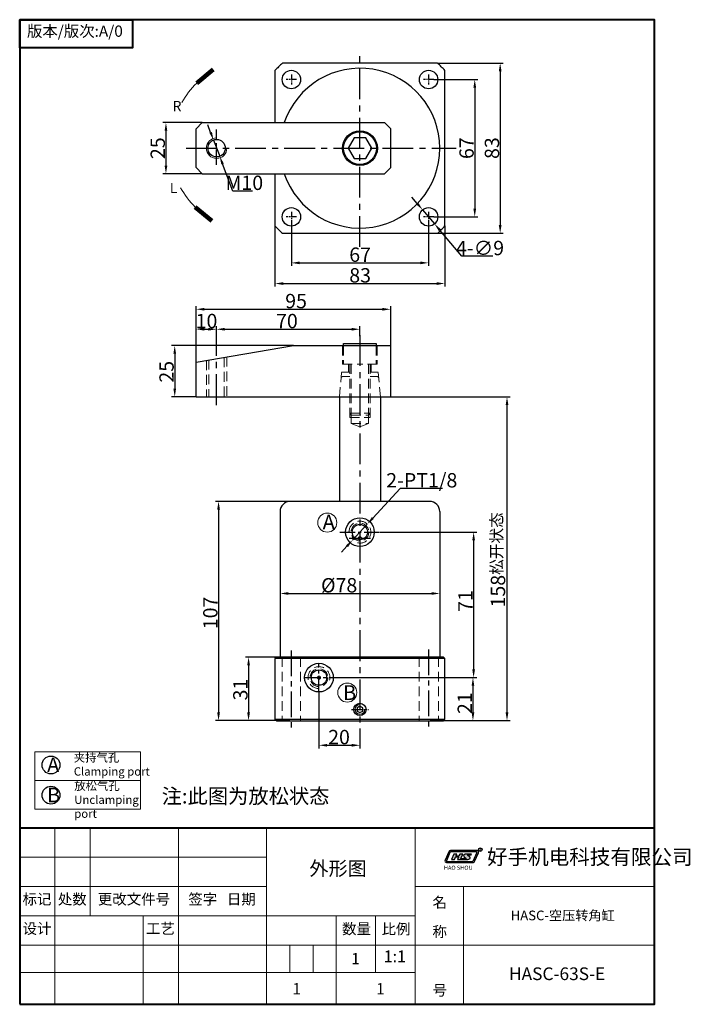
# Model space of a CAD drawing. Units: millimetres. Extents: x 842 to 1169, y 358 to 839.
import ezdxf

# ---------------------------------------------------------------- set-up
doc = ezdxf.new("R2010")
doc.units = ezdxf.units.MM
for name, pattern in [('CENTERX2', [4, 2.5, -0.5, 0.5, -0.5]), ('HIDDEN2', [4.7625, 3.175, -1.5875]), ('PHANTOM', [17.5, 10, -1.5, 1.5, -1.5, 1.5, -1.5])]:
    doc.linetypes.add(name, pattern=pattern)
for name, color, linetype, lineweight in [('1L', 7, 'Continuous', 40), ('2L', 2, 'Continuous', 13), ('5L', 1, 'Continuous', 13), ('7L', 3, 'Continuous', 30), ('8L', 2, 'PHANTOM', 13), ('biazhu', 121, 'Continuous', 13), ('假设线', 5, 'HIDDEN2', 13), ('外轮廓线', 255, 'Continuous', 30)]:
    doc.layers.add(name, color=color, linetype=linetype, lineweight=lineweight)
doc.layers.add('6', color=6, linetype='CENTERX2')
doc.styles.add('HZ', font='gbenor.shx', dxfattribs={"width": 0.75, "bigfont": 'hztxt.shx'})
doc.styles.add('ROMANS', font='ROMANS', dxfattribs={"width": 0.7})
doc.styles.add('黑', font='MS Mincho.ttf', dxfattribs={"width": 0.7})
doc.dimstyles.new('1-1', dxfattribs={"dimtxt": 5, "dimasz": 2.8, "dimexe": 1.5, "dimexo": 0, "dimgap": 0.5, "dimtad": 1, "dimtoh": 1, "dimdsep": 46, "dimlunit": 6, "dimtxsty": 'HZ', "dimcen": 3, "dimclrd": 1, "dimclre": 1, "dimclrt": 3, "dimazin": 2, "dimtfac": 0.6, "dimtmove": 0, "dimatfit": 3, "dimfxl": 1, "dimtolj": 1, "dimarcsym": 0})
doc.dimstyles.get("Standard").update_dxf_attribs({"dimscale": 14, "dimtxt": 0.18, "dimasz": 0.18, "dimexe": 0.035, "dimexo": 0.014, "dimgap": 0.02, "dimtad": 1, "dimtoh": 1, "dimrnd": 0.0005, "dimdsep": 46, "dimtxsty": 'Standard', "dimcen": 0.2, "dimclrd": 256, "dimclre": 256, "dimclrt": 3, "dimazin": 2, "dimtfac": 1, "dimtmove": 0, "dimatfit": 1, "dimfxl": 1, "dimtolj": 1, "dimtzin": 0, "dimlwd": 20, "dimlwe": 20, "dimarcsym": 0})

# ---------------------------------------------------------------- blocks, each defined once
blk = doc.blocks.new('好手logo1')
h = blk.add_hatch(color=1)
h.paths.add_polyline_path([(13.4, 7.8, 1), (14.8, 7.8, 1)])
h.paths.add_polyline_path([(14.7, 7.8, -1), (13.5, 7.8, -1)], flags=16)
h = blk.add_hatch(color=1)
h.paths.add_polyline_path([(11.12, 2.84, 0.300672), (12.04, 3.45), (13.38, 6.6, 0.537666), (12.83, 7.44), (2.6, 7.44, 0.300672), (1.86, 6.95), (0.47, 3.68, 0.537666), (1.02, 2.84)])
h.paths.add_polyline_path([(1.18, 3.24, -0.537666), (1, 3.52), (2.33, 6.65, -0.300672), (2.7, 6.9), (12.57, 6.9, -0.537666), (12.75, 6.62), (11.47, 3.61, -0.300672), (10.92, 3.24)], flags=16)
h.paths.add_polyline_path([(9.3, 4.03), (5.28, 4.03), (5.65, 4.86, 0.540881), (5.55, 5), (4.63, 5, 0.297959), (4.54, 4.94), (4.14, 4.03), (3, 4.03), (3.91, 6.1), (5.05, 6.1), (4.75, 5.42, 0.540881), (4.84, 5.28), (5.76, 5.28, 0.297959), (5.85, 5.34), (6.19, 6.1), (7.33, 6.1), (6.58, 4.39, 0.540881), (6.67, 4.25), (8.54, 4.25, 0.684537), (8.6, 4.43), (7.78, 5.19, -0.466541), (7.8, 5.8, -0.165228), (8.65, 6.09), (10.72, 6.09), (10.55, 5.82), (9.25, 5.82, 0.684537), (9.18, 5.65), (10.05, 4.85, -0.512887), (9.98, 4.21, -0.127046)], flags=0)
at = {"color": 1}
for p, q in [((3.91, 6.1), (3, 4.03)), ((3, 4.03), (4.14, 4.03)), ((5.05, 6.1), (3.91, 6.1)), ((4.14, 4.03), (4.54, 4.94)), ((4.63, 5), (5.55, 5)), ((4.75, 5.42), (5.05, 6.1)), ((5.76, 5.28), (4.84, 5.28)), ((5.65, 4.86), (5.28, 4.03)), ((5.28, 4.03), (9.3, 4.03)), ((6.19, 6.1), (5.85, 5.34)), ((7.33, 6.1), (6.19, 6.1)), ((6.58, 4.39), (7.33, 6.1)), ((8.54, 4.25), (6.67, 4.25)), ((7.78, 5.19), (8.6, 4.43)), ((10.72, 6.09), (8.65, 6.09)), ((10.05, 4.85), (9.18, 5.65)), ((9.25, 5.82), (10.55, 5.82)), ((10.55, 5.82), (10.72, 6.09))]:
    blk.add_line(p, q, dxfattribs=at)
for points in [[(1.02, 2.84), (11.12, 2.84, 0.300672), (12.04, 3.45), (13.38, 6.6, 0.537666), (12.83, 7.44), (2.6, 7.44, 0.300672), (1.86, 6.95), (0.47, 3.68, 0.537666)], [(10.92, 3.24, 0.300672), (11.47, 3.61), (12.75, 6.62, 0.537666), (12.57, 6.9), (2.7, 6.9, 0.300672), (2.33, 6.65), (1, 3.52, 0.537666), (1.18, 3.24)]]:
    blk.add_lwpolyline(points, format="xyb", close=True, dxfattribs=at)
for radius in [0.7, 0.6]:
    blk.add_circle((14.1, 7.8), radius, dxfattribs=at)
for centre, radius, start, end in [((4.63, 4.9), 0.1, 90, 156.3676), ((4.84, 5.38), 0.1, 156.3676, 270), ((5.55, 4.9), 0.1, 336.3676, 90), ((5.76, 5.38), 0.1, 270, 336.3676), ((6.67, 4.35), 0.1, 156.3676, 270), ((8.05, 5.48), 0.4, 127.5285, 227.5724), ((8.65, 4.69), 1.4, 90, 127.5285), ((8.54, 4.35), 0.1, 270, 47.5724), ((9.25, 5.72), 0.1, 90, 227.5724), ((9.3, 5.43), 1.4, 270, 298.9615), ((9.78, 4.56), 0.4, 298.9615, 47.5724)]:
    blk.add_arc(centre, radius, start, end, dxfattribs=at)
at = {"color": 1, "attachment_point": 1}
for s, insert, char_height in [('{\\fSimSun|b0|i0|c134|p2;R}', (13.84, 8.23), 0.8008), ('{\\f@MS UI Gothic|b1|i1|c128|p34;HAO\\f@MS UI Gothic|b1|i1|c134|p34; \\f@MS UI Gothic|b1|i1|c128|p34;SHOU}', (0, 1.61), 1.6)]:
    blk.add_mtext(s, dxfattribs=dict(at, insert=insert, char_height=char_height))
blk = doc.blocks.new('*D5')
at = {"color": 1, "lineweight": -2}
for p, q in [((1044.08, 809.32), (1065.64, 809.32)), ((1064.14, 805.32), (1064.14, 746.32)), ((1044.08, 742.32), (1065.64, 742.32))]:
    blk.add_line(p, q, dxfattribs=at)
at = {"color": 1}
for points in [[(1063.47, 805.32), (1064.81, 805.32), (1064.14, 809.32)], [(1063.47, 746.32), (1064.81, 746.32), (1064.14, 742.32)]]:
    blk.add_solid(points, dxfattribs=at)
at = {"layer": 'Defpoints', "color": 0}
for p in [(1044.08, 809.32), (1044.08, 742.32), (1064.14, 742.32)]:
    blk.add_point(p, dxfattribs=at)
at = {"color": 3, "insert": (1060.14, 775.83), "char_height": 7, "attachment_point": 5, "rotation": 90, "style": 'HZ'}
blk.add_mtext('\\A1;67', dxfattribs=at)
blk = doc.blocks.new('*D6')
at = {"color": 1, "lineweight": -2}
for p, q in [((1045.95, 817.32), (1078.05, 817.32)), ((1076.55, 813.32), (1076.55, 738.32)), ((1045.95, 734.32), (1078.05, 734.32))]:
    blk.add_line(p, q, dxfattribs=at)
at = {"color": 1}
for points in [[(1075.89, 813.32), (1077.22, 813.32), (1076.55, 817.32)], [(1075.89, 738.32), (1077.22, 738.32), (1076.55, 734.32)]]:
    blk.add_solid(points, dxfattribs=at)
at = {"layer": 'Defpoints', "color": 0}
for p in [(1045.95, 817.32), (1045.95, 734.32), (1076.55, 734.32)]:
    blk.add_point(p, dxfattribs=at)
at = {"color": 3, "insert": (1072.55, 775.86), "char_height": 7, "attachment_point": 5, "rotation": 90, "style": 'HZ'}
blk.add_mtext('\\A1;83', dxfattribs=at)
blk = doc.blocks.new('*D7')
at = {"color": 1, "lineweight": -2}
for p, q in [((974.58, 739.82), (974.58, 718.36)), ((1041.58, 739.82), (1041.58, 718.36)), ((978.58, 719.86), (1037.58, 719.86))]:
    blk.add_line(p, q, dxfattribs=at)
at = {"color": 1}
for points in [[(978.58, 720.53), (978.58, 719.2), (974.58, 719.86)], [(1037.58, 720.53), (1037.58, 719.2), (1041.58, 719.86)]]:
    blk.add_solid(points, dxfattribs=at)
at = {"layer": 'Defpoints', "color": 0}
for p in [(974.58, 739.82), (1041.58, 739.82), (1041.58, 719.86)]:
    blk.add_point(p, dxfattribs=at)
at = {"color": 3, "insert": (1008.16, 723.86), "char_height": 7, "attachment_point": 5, "style": 'HZ'}
blk.add_mtext('\\A1;67', dxfattribs=at)
blk = doc.blocks.new('*D8')
at = {"color": 1, "lineweight": -2}
for p, q in [((966.58, 737.95), (966.58, 708.28)), ((1049.58, 737.95), (1049.58, 708.28)), ((970.58, 709.78), (1045.58, 709.78))]:
    blk.add_line(p, q, dxfattribs=at)
at = {"color": 1}
for points in [[(970.58, 710.44), (970.58, 709.11), (966.58, 709.78)], [(1045.58, 710.44), (1045.58, 709.11), (1049.58, 709.78)]]:
    blk.add_solid(points, dxfattribs=at)
at = {"layer": 'Defpoints', "color": 0}
for p in [(966.58, 737.95), (1049.58, 737.95), (1049.58, 709.78)]:
    blk.add_point(p, dxfattribs=at)
at = {"color": 3, "insert": (1008.16, 713.78), "char_height": 7, "attachment_point": 5, "style": 'HZ'}
blk.add_mtext('\\A1;83', dxfattribs=at)
blk = doc.blocks.new('*D9')
at = {"color": 1, "lineweight": -2}
for p, q in [((1036.08, 748.8), (1033.49, 751.85)), ((1038.67, 745.75), (1044.49, 738.89)), ((1057.91, 723.1), (1047.08, 735.84)), ((1073, 723.1), (1057.91, 723.1))]:
    blk.add_line(p, q, dxfattribs=at)
at = {"color": 1}
for points in [[(1036.59, 749.23), (1035.57, 748.37), (1038.67, 745.75)], [(1047.59, 736.28), (1046.57, 735.41), (1044.49, 738.89)]]:
    blk.add_solid(points, dxfattribs=at)
at = {"layer": 'Defpoints', "color": 0}
for p in [(1038.67, 745.75), (1044.49, 738.89)]:
    blk.add_point(p, dxfattribs=at)
at = {"color": 3, "insert": (1066.72, 727.1), "char_height": 7, "attachment_point": 5, "style": 'HZ'}
blk.add_mtext('\\A1;4-∅9', dxfattribs=at)
blk = doc.blocks.new('*D10')
at = {"color": 1, "lineweight": -2}
for p, q in [((931.08, 788.32), (911.83, 788.32)), ((913.33, 784.32), (913.33, 767.32)), ((931.08, 763.32), (911.83, 763.32))]:
    blk.add_line(p, q, dxfattribs=at)
at = {"color": 1}
for points in [[(912.67, 784.32), (914, 784.32), (913.33, 788.32)], [(912.67, 767.32), (914, 767.32), (913.33, 763.32)]]:
    blk.add_solid(points, dxfattribs=at)
at = {"layer": 'Defpoints', "color": 0}
for p in [(931.08, 788.32), (913.33, 763.32), (931.08, 763.32)]:
    blk.add_point(p, dxfattribs=at)
at = {"color": 3, "insert": (909.33, 775.82), "char_height": 7, "attachment_point": 5, "rotation": 90, "style": 'HZ'}
blk.add_mtext('\\A1;25', dxfattribs=at)
blk = doc.blocks.new('*D11')
at = {"color": 1, "lineweight": -2}
for p, q in [((967.26, 527.49), (952.18, 527.49)), ((953.68, 523.49), (953.68, 500.49)), ((967.26, 496.49), (952.18, 496.49))]:
    blk.add_line(p, q, dxfattribs=at)
at = {"color": 1}
for points in [[(953.02, 523.49), (954.35, 523.49), (953.68, 527.49)], [(953.02, 500.49), (954.35, 500.49), (953.68, 496.49)]]:
    blk.add_solid(points, dxfattribs=at)
at = {"layer": 'Defpoints', "color": 0}
for p in [(967.26, 527.49), (953.68, 496.49), (967.26, 496.49)]:
    blk.add_point(p, dxfattribs=at)
at = {"color": 3, "insert": (949.68, 511.66), "char_height": 7, "attachment_point": 5, "rotation": 90, "style": 'HZ'}
blk.add_mtext('\\A1;31', dxfattribs=at)
blk = doc.blocks.new('*D2')
at = {"color": 1, "lineweight": -2}
for p, q in [((974.21, 603.49), (937.52, 603.49)), ((939.02, 599.49), (939.02, 500.49)), ((973.76, 496.49), (937.52, 496.49))]:
    blk.add_line(p, q, dxfattribs=at)
at = {"color": 1}
for points in [[(938.36, 599.49), (939.69, 599.49), (939.02, 603.49)], [(938.36, 500.49), (939.69, 500.49), (939.02, 496.49)]]:
    blk.add_solid(points, dxfattribs=at)
at = {"layer": 'Defpoints', "color": 0}
for p in [(974.21, 603.49), (939.02, 496.49), (973.76, 496.49)]:
    blk.add_point(p, dxfattribs=at)
at = {"color": 3, "insert": (935.02, 549.06), "char_height": 7, "attachment_point": 5, "rotation": 90, "style": 'HZ'}
blk.add_mtext('\\A1;107', dxfattribs=at)
blk = doc.blocks.new('*D3')
at = {"color": 1, "lineweight": -2}
for p, q in [((975.58, 679.49), (916.12, 679.49)), ((917.62, 675.49), (917.62, 658.49)), ((928.08, 654.49), (916.12, 654.49))]:
    blk.add_line(p, q, dxfattribs=at)
at = {"color": 1}
for points in [[(916.95, 675.49), (918.28, 675.49), (917.62, 679.49)], [(916.95, 658.49), (918.28, 658.49), (917.62, 654.49)]]:
    blk.add_solid(points, dxfattribs=at)
at = {"layer": 'Defpoints', "color": 0}
for p in [(975.58, 679.49), (917.62, 654.49), (928.08, 654.49)]:
    blk.add_point(p, dxfattribs=at)
at = {"color": 3, "insert": (913.62, 666.73), "char_height": 7, "attachment_point": 5, "rotation": 90, "style": 'HZ'}
blk.add_mtext('\\A1;25', dxfattribs=at)
blk = doc.blocks.new('*D12')
at = {"color": 1, "lineweight": -2}
for p, q in [((1023.08, 654.49), (1081.39, 654.49)), ((1079.89, 650.49), (1079.89, 500.49)), ((1048.86, 496.49), (1081.39, 496.49))]:
    blk.add_line(p, q, dxfattribs=at)
at = {"color": 1}
for points in [[(1079.23, 650.49), (1080.56, 650.49), (1079.89, 654.49)], [(1079.23, 500.49), (1080.56, 500.49), (1079.89, 496.49)]]:
    blk.add_solid(points, dxfattribs=at)
at = {"layer": 'Defpoints', "color": 0}
for p in [(1023.08, 654.49), (1048.86, 496.49), (1079.89, 496.49)]:
    blk.add_point(p, dxfattribs=at)
at = {"color": 3, "insert": (1075.49, 574.95), "char_height": 7, "attachment_point": 5, "rotation": 90, "style": 'HZ'}
blk.add_mtext('\\A1;158{\\fSimSun|b0|i0|c134|p2;\\H0.8x;松开状态}', dxfattribs=at)
blk = doc.blocks.new('*D13')
at = {"color": 1, "lineweight": -2}
for p, q in [((995.06, 517.49), (1064.77, 517.49)), ((1063.27, 513.49), (1063.27, 500.49)), ((1042.36, 496.49), (1064.77, 496.49))]:
    blk.add_line(p, q, dxfattribs=at)
at = {"color": 1}
for points in [[(1062.6, 513.49), (1063.93, 513.49), (1063.27, 517.49)], [(1062.6, 500.49), (1063.93, 500.49), (1063.27, 496.49)]]:
    blk.add_solid(points, dxfattribs=at)
at = {"layer": 'Defpoints', "color": 0}
for p in [(995.06, 517.49), (1042.36, 496.49), (1063.27, 496.49)]:
    blk.add_point(p, dxfattribs=at)
at = {"color": 3, "insert": (1059.27, 505.04), "char_height": 7, "attachment_point": 5, "rotation": 90, "style": 'HZ'}
blk.add_mtext('\\A1;21', dxfattribs=at)
blk = doc.blocks.new('*D14')
at = {"color": 1, "lineweight": -2}
for p, q in [((1017.95, 588.49), (1065.09, 588.49)), ((1063.59, 584.49), (1063.59, 521.49)), ((998.06, 517.49), (1065.09, 517.49))]:
    blk.add_line(p, q, dxfattribs=at)
at = {"color": 1}
for points in [[(1062.93, 584.49), (1064.26, 584.49), (1063.59, 588.49)], [(1062.93, 521.49), (1064.26, 521.49), (1063.59, 517.49)]]:
    blk.add_solid(points, dxfattribs=at)
at = {"layer": 'Defpoints', "color": 0}
for p in [(1017.95, 588.49), (998.06, 517.49), (1063.59, 517.49)]:
    blk.add_point(p, dxfattribs=at)
at = {"color": 3, "insert": (1059.59, 554.86), "char_height": 7, "attachment_point": 5, "rotation": 90, "style": 'HZ'}
blk.add_mtext('\\A1;71', dxfattribs=at)
blk = doc.blocks.new('*D15')
at = {"color": 1, "lineweight": -2}
for p, q in [((988.06, 510.49), (988.06, 482.98)), ((1008.06, 489.27), (1008.06, 482.98)), ((992.06, 484.48), (1004.06, 484.48))]:
    blk.add_line(p, q, dxfattribs=at)
at = {"color": 1}
for points in [[(992.06, 485.15), (992.06, 483.81), (988.06, 484.48)], [(1004.06, 485.15), (1004.06, 483.81), (1008.06, 484.48)]]:
    blk.add_solid(points, dxfattribs=at)
at = {"layer": 'Defpoints', "color": 0}
for p in [(988.06, 510.49), (1008.06, 489.27), (1008.06, 484.48)]:
    blk.add_point(p, dxfattribs=at)
at = {"color": 3, "insert": (997.86, 488.48), "char_height": 7, "attachment_point": 5, "style": 'HZ'}
blk.add_mtext('\\A1;20', dxfattribs=at)
blk = doc.blocks.new('*D16')
at = {"color": 1, "lineweight": -2}
for p, q in [((928.08, 679.49), (928.08, 688.99)), ((932.08, 687.49), (934.08, 687.49)), ((938.08, 683.98), (938.08, 688.99))]:
    blk.add_line(p, q, dxfattribs=at)
at = {"color": 1}
for points in [[(932.08, 688.16), (932.08, 686.82), (928.08, 687.49)], [(934.08, 688.16), (934.08, 686.82), (938.08, 687.49)]]:
    blk.add_solid(points, dxfattribs=at)
at = {"layer": 'Defpoints', "color": 0}
for p in [(938.08, 687.49), (938.08, 683.98), (928.08, 679.49)]:
    blk.add_point(p, dxfattribs=at)
at = {"color": 3, "insert": (933.14, 691.49), "char_height": 7, "attachment_point": 5, "style": 'HZ'}
blk.add_mtext('\\A1;10', dxfattribs=at)
blk = doc.blocks.new('*D4')
at = {"color": 1, "lineweight": -2}
for p, q in [((938.08, 683.98), (938.08, 688.97)), ((942.08, 687.47), (1004.06, 687.47)), ((1008.06, 684.12), (1008.06, 688.97))]:
    blk.add_line(p, q, dxfattribs=at)
at = {"color": 1}
for points in [[(942.08, 688.14), (942.08, 686.81), (938.08, 687.47)], [(1004.06, 688.14), (1004.06, 686.81), (1008.06, 687.47)]]:
    blk.add_solid(points, dxfattribs=at)
at = {"layer": 'Defpoints', "color": 0}
for p in [(1008.06, 687.47), (938.08, 683.98), (1008.06, 684.12)]:
    blk.add_point(p, dxfattribs=at)
at = {"color": 3, "insert": (972.41, 691.47), "char_height": 7, "attachment_point": 5, "style": 'HZ'}
blk.add_mtext('\\A1;70', dxfattribs=at)
blk = doc.blocks.new('*D17')
at = {"color": 1, "lineweight": -2}
for p, q in [((928.08, 671.49), (928.08, 698.73)), ((932.08, 697.23), (1019.08, 697.23)), ((1023.08, 679.49), (1023.08, 698.73))]:
    blk.add_line(p, q, dxfattribs=at)
at = {"color": 1}
for points in [[(932.08, 697.89), (932.08, 696.56), (928.08, 697.23)], [(1019.08, 697.89), (1019.08, 696.56), (1023.08, 697.23)]]:
    blk.add_solid(points, dxfattribs=at)
at = {"layer": 'Defpoints', "color": 0}
for p in [(1023.08, 697.23), (1023.08, 679.49), (928.08, 671.49)]:
    blk.add_point(p, dxfattribs=at)
at = {"color": 3, "insert": (976.88, 701.23), "char_height": 7, "attachment_point": 5, "style": 'HZ'}
blk.add_mtext('\\A1;95', dxfattribs=at)
blk = doc.blocks.new('*D18')
at = {"color": 1, "lineweight": -2}
for p, q in [((969.06, 562.99), (969.06, 557.05)), ((1047.06, 562.99), (1047.06, 557.05)), ((973.06, 558.55), (1043.06, 558.55))]:
    blk.add_line(p, q, dxfattribs=at)
at = {"color": 1}
for points in [[(973.06, 559.21), (973.06, 557.88), (969.06, 558.55)], [(1043.06, 559.21), (1043.06, 557.88), (1047.06, 558.55)]]:
    blk.add_solid(points, dxfattribs=at)
at = {"layer": 'Defpoints', "color": 0}
for p in [(969.06, 562.99), (1047.06, 562.99), (1047.06, 558.55)]:
    blk.add_point(p, dxfattribs=at)
at = {"color": 3, "insert": (997.92, 562.55), "char_height": 7, "attachment_point": 5, "style": 'HZ'}
blk.add_mtext('\\A1;%%c78', dxfattribs=at)
blk = doc.blocks.new('*D19')
at = {"color": 1, "lineweight": -2}
for p, q in [((1027.65, 609.78), (1014.39, 595.37)), ((1048.38, 609.78), (1027.65, 609.78)), ((1004.44, 584.55), (1011.68, 592.43)), ((1001.73, 581.61), (999.03, 578.66))]:
    blk.add_line(p, q, dxfattribs=at)
at = {"color": 1}
for points in [[(1013.9, 595.82), (1014.88, 594.92), (1011.68, 592.43)], [(1001.24, 582.06), (1002.22, 581.15), (1004.44, 584.55)]]:
    blk.add_solid(points, dxfattribs=at)
at = {"layer": 'Defpoints', "color": 0}
for p in [(1011.68, 592.43), (1004.44, 584.55)]:
    blk.add_point(p, dxfattribs=at)
at = {"color": 3, "insert": (1038.27, 613.78), "char_height": 7, "attachment_point": 5, "style": 'HZ'}
blk.add_mtext('\\A1;2-PT1/8', dxfattribs=at)
blk = doc.blocks.new('*D20')
at = {"color": 1, "lineweight": -2}
for p, q in [((935.16, 783.54), (933.74, 787.28)), ((936.57, 779.8), (939.59, 771.85)), ((946, 754.93), (941, 768.11)), ((955.56, 754.93), (946, 754.93))]:
    blk.add_line(p, q, dxfattribs=at)
at = {"color": 1}
for points in [[(935.78, 783.77), (934.53, 783.3), (936.57, 779.8)], [(941.63, 768.34), (940.38, 767.87), (939.59, 771.85)]]:
    blk.add_solid(points, dxfattribs=at)
at = {"layer": 'Defpoints', "color": 0}
for p in [(936.57, 779.8), (939.59, 771.85)]:
    blk.add_point(p, dxfattribs=at)
at = {"color": 3, "insert": (951.62, 758.93), "char_height": 7, "attachment_point": 5, "style": 'HZ'}
blk.add_mtext('\\A1;M10', dxfattribs=at)

msp = doc.modelspace()

# ---------------------------------------------------------------- linework, layer by layer
for p, q in [((931.08, 788.322), (928.08, 785.322)), ((931.08, 788.322), (1020.08, 788.322)), ((1020.08, 788.322), (1023.08, 785.322)), ((928.08, 766.322), (928.08, 785.322)), ((1023.08, 766.322), (1023.08, 785.322)), ((931.08, 763.322), (928.08, 766.322)), ((1023.08, 766.322), (1020.08, 763.322)), ((931.08, 763.322), (1020.08, 763.322)), ((928.08, 671.487), (975.58, 679.487)), ((975.58, 679.487), (1023.08, 679.487)), ((1000.062, 679.487), (1000.063, 680.487)), ((1000.063, 680.487), (1016.063, 680.487)), ((1016.063, 680.487), (1016.063, 679.487)), ((1023.08, 654.487), (1023.08, 679.487)), ((928.08, 654.487), (928.08, 671.487)), ((928.08, 654.487), (1023.08, 654.487)), ((998.063, 654.487), (998.063, 603.487)), ((1018.063, 654.487), (1018.063, 603.487)), ((966.563, 497.187), (967.263, 496.487))]:
    msp.add_line(p, q)
at = {"linetype": 'ByBlock'}
for p, q in [((1042.063, 603.487), (974.063, 603.487)), ((969.063, 598.487), (969.063, 527.487)), ((1047.063, 598.487), (1047.063, 527.487)), ((967.263, 527.487), (966.563, 526.787)), ((966.563, 526.787), (966.563, 497.187)), ((1049.563, 526.787), (966.563, 526.787)), ((1048.863, 527.487), (967.263, 527.487)), ((1049.563, 526.787), (1048.863, 527.487)), ((1049.563, 497.187), (1049.563, 526.787)), ((966.563, 497.187), (1049.563, 497.187)), ((967.263, 496.487), (1048.863, 496.487)), ((1048.863, 496.487), (1049.563, 497.187))]:
    msp.add_line(p, q, dxfattribs=at)
for points in [[(1045.949, 817.322), (970.211, 817.322)], [(966.58, 813.69), (966.58, 788.322)], [(1049.58, 737.953), (1049.58, 813.69)], [(966.58, 763.322), (966.58, 737.953)], [(970.211, 734.322), (1045.949, 734.322)]]:
    msp.add_lwpolyline(points, dxfattribs=at)
for points in [[(1010.967, 770.822), (1013.854, 775.822), (1010.967, 780.822), (1005.193, 780.822), (1002.307, 775.822), (1005.193, 770.822)], [(1006.682, 501.19), (1008.063, 500.392), (1009.445, 501.19), (1009.445, 502.785), (1008.063, 503.583), (1006.682, 502.785)]]:
    msp.add_lwpolyline(points, close=True)
for centre, radius in [((974.58, 809.322), 4.5), ((1041.58, 809.322), 4.5), ((974.58, 742.322), 4.5), ((1041.58, 742.322), 4.5), ((1008.063, 588.487), 7)]:
    msp.add_circle(centre, radius, dxfattribs=at)
for centre, radius in [((1008.08, 775.822), 8.5), ((1008.08, 775.822), 8), ((938.08, 775.822), 4.25), ((1008.063, 588.487), 3.75), ((988.063, 517.487), 7), ((988.063, 517.487), 3.75), ((1008.063, 501.987), 3)]:
    msp.add_circle(centre, radius)
for centre, radius, start, end in [((1001.58, 782.322), 47, 131.86831, 138.13169), ((1014.58, 782.322), 47, 41.86831, 48.13169), ((1008.08, 775.822), 39, 198.69394, 161.30606), ((1001.58, 769.322), 47, 221.86831, 228.13169), ((1014.58, 769.322), 47, 311.86831, 318.13169), ((974.063, 598.487), 5, 90, 180), ((1042.063, 598.487), 5, 0, 90)]:
    msp.add_arc(centre, radius, start, end, dxfattribs=at)
at = {"layer": '1L', "linetype": 'ByBlock'}
msp.add_line((841.896, 444.187), (1151.896, 444.187), dxfattribs=at)
for points in [[(841.914, 838.517), (897.018, 838.517), (897.018, 824.741), (841.914, 824.741)], [(841.914, 358.089), (1151.868, 358.089), (1151.868, 838.517), (841.914, 838.517)], [(841.914, 358.089), (1151.868, 358.089), (1151.868, 838.517), (841.914, 838.517)]]:
    msp.add_lwpolyline(points, close=True, dxfattribs=at)
at = {"layer": '2L', "linetype": 'Continuous'}
for p, q in [((859.134, 404.582), (859.134, 444.187)), ((859.134, 404.582), (859.134, 444.187)), ((876.353, 401.31), (876.353, 444.187)), ((876.353, 401.31), (876.353, 444.187)), ((919.402, 404.582), (919.402, 444.187)), ((919.402, 404.582), (919.402, 444.187)), ((962.452, 358.089), (962.452, 444.187)), ((962.452, 358.089), (962.452, 444.187)), ((1034.979, 358.089), (1034.979, 444.187)), ((1034.979, 358.089), (1034.979, 444.187)), ((841.914, 429.895), (962.452, 429.895)), ((841.914, 429.895), (962.452, 429.895)), ((841.914, 415.603), (962.452, 415.603)), ((841.914, 415.603), (962.452, 415.603)), ((841.914, 415.603), (962.452, 415.603)), ((841.914, 415.603), (962.452, 415.603)), ((841.914, 415.603), (962.452, 415.603)), ((841.914, 415.603), (962.452, 415.603)), ((1034.979, 415.603), (1151.868, 415.603)), ((1034.979, 415.603), (1151.868, 415.603)), ((1058.656, 358.089), (1058.656, 415.603)), ((1058.656, 358.089), (1058.656, 415.603)), ((859.134, 404.582), (859.134, 358.089)), ((859.134, 404.582), (859.134, 358.089)), ((919.402, 404.582), (919.402, 358.089)), ((919.402, 404.582), (919.402, 358.089)), ((841.914, 401.31), (1034.979, 401.31)), ((841.914, 401.31), (1034.979, 401.31)), ((902.183, 358.089), (902.183, 401.31)), ((902.183, 358.089), (902.183, 401.31)), ((996.498, 358.089), (996.498, 401.31)), ((996.498, 358.089), (996.498, 401.31)), ((1015.738, 373.587), (1015.738, 401.31)), ((1015.738, 373.587), (1015.738, 401.31)), ((841.914, 387.018), (1151.868, 387.018)), ((841.914, 387.018), (1151.868, 387.018)), ((973.789, 373.587), (973.789, 387.018)), ((973.789, 373.587), (973.789, 387.018)), ((985.16, 373.587), (985.16, 387.018)), ((985.16, 373.587), (985.16, 387.018)), ((841.914, 373.587), (1034.979, 373.587)), ((841.914, 373.587), (1034.979, 373.587))]:
    msp.add_line(p, q, dxfattribs=at)
at = {"layer": '2L'}
for centre in [(992.141, 593.11), (1001.899, 510.19)]:
    msp.add_circle(centre, 4.656, dxfattribs=at)
for centre, radius in [((938.08, 775.822), 5), ((1008.063, 501.987), 2.4)]:
    msp.add_arc(centre, radius, 90, 0, dxfattribs=at)
at = {"layer": '5L'}
for centre, start, end in [((956.692, 778.623), 134.35881, 151.32338), ((955.999, 775.99), 208.67662, 225.64119)]:
    msp.add_arc(centre, 40.505, start, end, dxfattribs=at)
at = {"layer": '6', "ltscale": 6}
for p, q in [((1008.08, 727.69), (1008.08, 822.768)), ((923.146, 775.822), (1055.004, 775.822)), ((938.08, 650.504), (938.08, 683.982)), ((1008.063, 684.598), (1008.063, 489.273))]:
    msp.add_line(p, q, dxfattribs=at)
at = {"layer": '6'}
for p, q in [((977.08, 809.322), (972.08, 809.322)), ((974.58, 811.822), (974.58, 806.822)), ((1044.08, 809.322), (1039.08, 809.322)), ((1041.58, 811.822), (1041.58, 806.822)), ((974.58, 744.822), (974.58, 739.822)), ((1041.58, 744.822), (1041.58, 739.822)), ((977.08, 742.322), (972.08, 742.322)), ((1044.08, 742.322), (1039.08, 742.322))]:
    msp.add_line(p, q, dxfattribs=at)
at = {"layer": '6', "ltscale": 3}
for p, q in [((938.08, 767.689), (938.08, 784.939)), ((998.178, 588.487), (1017.948, 588.487)), ((988.063, 510.489), (988.063, 524.486)), ((981.065, 517.487), (995.062, 517.487))]:
    msp.add_line(p, q, dxfattribs=at)
at = {"layer": '6', "ltscale": 2}
for p, q in [((1002.82, 585.487), (1013.306, 585.487)), ((1003.944, 501.987), (1012.182, 501.987))]:
    msp.add_line(p, q, dxfattribs=at)
at = {"layer": '6', "ltscale": 5}
for p, q in [((974.563, 530.713), (974.563, 491.565)), ((1041.563, 531.131), (1041.563, 491.525))]:
    msp.add_line(p, q, dxfattribs=at)
at = {"layer": 'biazhu'}
for p, q in [((849.313, 481.267), (900.979, 481.267)), ((849.313, 453.345), (849.313, 481.267)), ((900.979, 481.267), (900.979, 453.345)), ((900.979, 467.306), (849.313, 467.306)), ((900.979, 453.345), (849.313, 453.345))]:
    msp.add_line(p, q, dxfattribs=at)
at = {"layer": '假设线', "ltscale": 1.5}
for p, q in [((999.562, 679.487), (999.562, 670.487)), ((1000.062, 679.487), (1000.062, 670.487)), ((1016.063, 679.487), (1016.063, 670.487)), ((1016.562, 679.487), (1016.562, 670.487)), ((941.83, 673.803), (941.83, 654.487)), ((943.08, 674.014), (943.08, 654.487)), ((933.08, 672.33), (933.08, 654.487)), ((934.33, 672.54), (934.33, 654.487)), ((999.562, 670.487), (1008.062, 670.487)), ((1002.562, 670.487), (1002.562, 666.487)), ((1003.063, 670.487), (1003.063, 646.487)), ((1003.813, 670.487), (1003.813, 645.487)), ((1016.562, 670.487), (1008.062, 670.487)), ((1012.313, 670.487), (1012.313, 645.487)), ((1013.063, 670.487), (1013.063, 646.487)), ((1013.562, 670.487), (1013.562, 666.487)), ((998.061, 654.487), (999.111, 666.487)), ((1003.063, 666.487), (999.111, 666.487)), ((999.854, 664.487), (1003.063, 664.487)), ((1017.013, 666.487), (1013.063, 666.487)), ((1013.063, 664.487), (1016.272, 664.487)), ((1018.063, 654.487), (1017.013, 666.487)), ((1003.063, 646.487), (1013.063, 646.487)), ((1003.063, 646.487), (1003.813, 645.487)), ((1003.063, 644.487), (1003.063, 646.487)), ((1003.063, 644.487), (1013.063, 644.487)), ((1003.813, 645.487), (1012.313, 645.487)), ((1003.813, 641.487), (1003.813, 645.487)), ((1012.313, 645.487), (1013.063, 646.487)), ((1012.313, 641.495), (1012.313, 645.487)), ((1013.063, 644.487), (1013.063, 646.487)), ((1003.813, 641.487), (1008.063, 639.872)), ((1003.813, 641.487), (1012.294, 641.487)), ((1008.054, 639.875), (1012.313, 641.495)), ((970.063, 527.487), (970.063, 496.487)), ((979.063, 527.487), (979.063, 496.487)), ((1037.063, 527.487), (1037.063, 496.487)), ((1046.363, 527.487), (1046.363, 496.487))]:
    msp.add_line(p, q, dxfattribs=at)
for centre, radius in [((1008.063, 588.487), 4.35), ((1008.063, 585.487), 0.75), ((988.063, 517.487), 4.35), ((988.063, 517.487), 0.75)]:
    msp.add_circle(centre, radius, dxfattribs=at)
for centre, radius, start, end in [((999.854, 663.487), 1, 90, 175), ((1016.272, 663.487), 1, 5, 90), ((1008.063, 588.487), 5.35, 257, 193), ((988.063, 517.487), 5.35, 347, 283)]:
    msp.add_arc(centre, radius, start, end, dxfattribs=at)
at = {"layer": '外轮廓线'}
for centre in [(857.19, 474.881), (857.19, 460.126)]:
    msp.add_circle(centre, 4.361, dxfattribs=at)

# ---------------------------------------------------------------- block references
at = {"xscale": 1.262999540424479, "yscale": 1.262999540424479, "zscale": 1.262999540424479}
msp.add_blockref('好手logo1', (1049.055, 423.711), dxfattribs=at)

# ---------------------------------------------------------------- texts
for s, insert, char_height, width, attachment_point in [('{\\fSimSun|b0|i0|c134|p2;R}', (916.58, 798.849), 5, 15.66007, 1), ('{\\fSimSun|b0|i0|c134|p2;L}', (915.197, 753.883), 5, 15.66007, 7), ('A', (989.843, 596.978), 7.2, 7.45473, 1), ('B', (999.796, 513.766), 7.2, 7.45473, 1), ('{\\fSimSun|b0|i0|c134|p54;注:此图为放松状态}', (911.221, 463.304), 7.25808, 172.31859, 1)]:
    msp.add_mtext(s, dxfattribs=dict(insert=insert, char_height=char_height, width=width, attachment_point=attachment_point))
at = {"layer": '7L', "linetype": 'ByBlock', "insert": (868.87, 835.678), "char_height": 6.844804, "attachment_point": 2}
msp.add_mtext('{\\fSimSun|b0|i0|c134|p2;\\H0.805x;版本\\fFangSong_GB2312|b0|i0|c134|p49;/\\fSimSun|b0|i0|c134|p2;版次\\fNSimSun|b0|i0|c134|p49;:A/0}', dxfattribs=at)
at = {"layer": '7L', "attachment_point": 2}
for s, insert, char_height in [('{\\fSimSun|b0|i0|c134|p2;外形图}', (997.378, 427.812), 6.8448), ('{\\fSimSun|b0|i0|c134|p2;\\H0.7547x;HASC-空压转角缸}', (1107.081, 403.805), 6.23387), ('{\\fFangSong_GB2312|b0|i0|c134|p49;\\H0.8333x;1:1}', (1025.112, 384.353), 6.88786), ('{\\fFangSong_GB2312|b0|i0|c134|p49;1}', (1005.906, 383.125), 5.51036), ('{\\fSimSun|b0|i0|c134|p2;HASC-63S-E}', (1104.364, 376.101), 6.2), ('{\\fFangSong_GB2312|b0|i0|c134|p49;1}', (977.157, 368.437), 5.51036), ('{\\fFangSong_GB2312|b0|i0|c134|p49;1}', (1018.076, 368.437), 5.51036)]:
    msp.add_mtext(s, dxfattribs=dict(at, insert=insert, char_height=char_height))
at = {"layer": '7L', "color": 3, "char_height": 5.16589, "attachment_point": 2}
for s, insert in [('{\\f宋体|b0|i0|c134|p2;标记}', (850.369, 411.962)), ('{\\f宋体|b0|i0|c134|p2;标记}', (850.369, 411.962)), ('{\\f宋体|b0|i0|c134|p2;处数}', (867.588, 411.962)), ('{\\f宋体|b0|i0|c134|p2;处数}', (867.588, 411.962)), ('{\\f宋体|b0|i0|c134|p2;更改文件号}', (897.706, 411.962)), ('{\\f宋体|b0|i0|c134|p2;更改文件号}', (897.706, 411.962)), ('{\\f宋体|b0|i0|c134|p2;签字   日期}', (940.714, 411.962)), ('{\\f宋体|b0|i0|c134|p2;签字   日期}', (940.714, 411.962)), ('{\\fSimSun|b0|i0|c134|p2;名}', (1047.026, 410.428)), ('{\\fSimSun|b0|i0|c134|p2;名}', (1047.026, 410.428)), ('{\\fSimSun|b0|i0|c134|p2;设计}', (850.369, 397.643)), ('{\\fSimSun|b0|i0|c134|p2;设计}', (850.369, 397.643)), ('{\\fSimSun|b0|i0|c134|p2;工艺}', (910.637, 397.643)), ('{\\fSimSun|b0|i0|c134|p2;工艺}', (910.637, 397.643)), ('{\\f宋体|b0|i0|c134|p2;数量}', (1006.392, 397.482)), ('{\\f宋体|b0|i0|c134|p2;数量}', (1006.392, 397.482)), ('{\\f宋体|b0|i0|c134|p2;比例}', (1025.68, 397.411)), ('{\\f宋体|b0|i0|c134|p2;比例}', (1025.68, 397.411)), ('{\\fSimSun|b0|i0|c134|p2;称}', (1047.026, 396.136)), ('{\\fSimSun|b0|i0|c134|p2;称}', (1047.026, 396.136)), ('{\\fSimSun|b0|i0|c134|p2;号}', (1047.026, 367.551)), ('{\\fSimSun|b0|i0|c134|p2;号}', (1047.026, 367.551))]:
    msp.add_mtext(s, dxfattribs=dict(at, insert=insert))
at = {"layer": '8L', "linetype": 'Continuous', "insert": (1070.099, 433.662), "char_height": 5.11299, "width": 122.87666, "attachment_point": 1, "style": 'ROMANS'}
msp.add_mtext('{\\fSimHei|b0|i0|c134|p2;\\H1.44x;\\C4;好手机电科技有限公司}', dxfattribs=at)
at = {"layer": '外轮廓线', "attachment_point": 1, "style": '黑'}
for s, insert, char_height, width in [('{\\fSimSun|b0|i0|c134|p2;\\C3;夹\\fMS Mincho|b0|i0|c134|p49;持\\fSimSun|b0|i0|c134|p2;气\\fMS Mincho|b0|i0|c134|p49;孔\\fFangSong_GB2312|b0|i0|c134|p49;\\P\\f@MS Mincho|b0|i0|c134|p49;Clamping port}', (868.326, 480.51), 4.064528, 41.94826), ('A', (855.313, 478.496), 7.068, 11.22194), ('{\\fMS Mincho|b0|i0|c128|p49;\\C3;放松\\fSimSun|b0|i0|c134|p2;气\\fMS Mincho|b0|i0|c128|p49;孔\\fFangSong_GB2312|b0|i0|c134|p49;\\P\\f@MS Mincho|b0|i0|c134|p49;Unclamping port}', (868.55, 466.704), 4.064528, 41.94826), ('B', (855.313, 463.741), 7.068, 11.22194)]:
    msp.add_mtext(s, dxfattribs=dict(at, insert=insert, char_height=char_height, width=width))

# ---------------------------------------------------------------- dimensions: what is measured, and where the dimension line sits
for base, p1, p2, picture, middle in [((1076.554, 734.322), (1045.949, 817.322), (1045.949, 734.322), '*D6', (1076.554, 775.86)), ((1064.141, 742.322), (1044.08, 809.322), (1044.08, 742.322), '*D5', (1064.141, 775.831)), ((917.617, 654.487), (975.58, 679.487), (928.08, 654.487), '*D3', (917.617, 666.734)), ((939.022, 496.487), (974.205, 603.487), (973.763, 496.487), '*D2', (939.022, 549.061)), ((1063.595, 517.487), (1017.948, 588.487), (998.063, 517.487), '*D14', (1063.595, 554.856)), ((953.683, 496.487), (967.263, 527.487), (967.263, 496.487), '*D11', (953.683, 511.658)), ((1063.266, 496.487), (995.063, 517.487), (1042.363, 496.487), '*D13', (1063.266, 505.036))]:
    dim = msp.add_linear_dim(base=base, p1=p1, p2=p2, angle=90, dimstyle='1-1', override={"dimtxt": 7, "dimasz": 4})
    dim.commit()
    dim.dimension.update_dxf_attribs({"geometry": picture, "text_midpoint": middle, "dimtype": 160})
dim = msp.add_linear_dim(base=(913.334, 763.322), p1=(931.08, 788.322), p2=(931.08, 763.322), angle=90, dimstyle='1-1', override={"dimtxt": 7, "dimasz": 4})
dim.commit()
dim.dimension.update_dxf_attribs({"geometry": '*D10', "text_midpoint": (909.334, 775.822)})
for p1, p2, text, picture, middle in [((936.574, 779.796), (939.587, 771.848), 'M10', '*D20', (951.623, 754.925)), ((1038.667, 745.751), (1044.493, 738.892), '4-<>', '*D9', (1066.72, 723.101)), ((1004.442, 584.55), (1011.685, 592.425), '2-PT1/8', '*D19', (1038.267, 609.785))]:
    dim = msp.add_diameter_dim_2p(p1=p1, p2=p2, text=text, dimstyle='1-1', override={"dimtxt": 7, "dimasz": 4})
    dim.commit()
    dim.dimension.update_dxf_attribs({"geometry": picture, "text_midpoint": middle, "dimtype": 163})
for base, p1, p2, override, picture, middle in [((1049.58, 709.775), (966.58, 737.953), (1049.58, 737.953), {"dimtxt": 7, "dimasz": 4}, '*D8', (1008.165, 709.775)), ((1041.58, 719.863), (974.58, 739.822), (1041.58, 739.822), {"dimtxt": 7, "dimasz": 4}, '*D7', (1008.165, 719.863)), ((1023.08, 697.227), (928.08, 671.487), (1023.08, 679.487), {"dimtxt": 7, "dimasz": 4}, '*D17', (976.876, 697.227)), ((938.08, 687.49), (928.08, 679.487), (938.08, 683.982), {"dimtxt": 7, "dimasz": 4}, '*D16', (933.141, 687.49)), ((1008.063, 687.475), (938.08, 683.982), (1008.063, 684.12), {"dimtxt": 7, "dimasz": 4, "dimdec": 0}, '*D4', (972.408, 687.475)), ((1008.063, 484.48), (988.063, 510.487), (1008.063, 489.273), {"dimtxt": 7, "dimasz": 4}, '*D15', (997.865, 484.48))]:
    dim = msp.add_linear_dim(base=base, p1=p1, p2=p2, dimstyle='1-1', override=override)
    dim.commit()
    dim.dimension.update_dxf_attribs({"geometry": picture, "text_midpoint": middle, "dimtype": 160})
dim = msp.add_linear_dim(base=(1079.894, 496.487), p1=(1023.08, 654.487), p2=(1048.863, 496.487), angle=90, text='<>{\\fSimSun|b0|i0|c134|p2;\\H0.8x;松开状态}', dimstyle='1-1', override={"dimtxt": 7, "dimasz": 4})
dim.commit()
dim.dimension.update_dxf_attribs({"geometry": '*D12', "text_midpoint": (1079.894, 574.946), "dimtype": 160})
dim = msp.add_linear_dim(base=(1047.063, 558.546), p1=(969.063, 562.987), p2=(1047.063, 562.987), text='%%c<>', dimstyle='1-1', override={"dimtxt": 7, "dimasz": 4})
dim.commit()
dim.dimension.update_dxf_attribs({"geometry": '*D18', "text_midpoint": (997.919, 558.546), "dimtype": 160})

# ---------------------------------------------------------------- leaders
at = {"layer": '5L'}
for points in [[(936.421, 814.28), (928.373, 807.584)], [(935.727, 740.334), (927.679, 747.03)]]:
    msp.add_leader(points, dimstyle='Standard', override={"dimscale": 1, "dimtxt": 4, "dimasz": 4, "dimexe": 1.25, "dimexo": 0, "dimgap": 0.625, "dimtoh": 0, "dimdec": 1, "dimrnd": 0, "dimzin": 12, "dimcen": 2.5, "dimclrd": 1, "dimadec": 1, "dimazin": 1, "dimtdec": 1, "dimtmove": 1, "dimatfit": 3, "dimtzin": 8, "dimlwd": 65534, "dimlwe": 65534}, dxfattribs=at)

doc.saveas('drawing.dxf')
